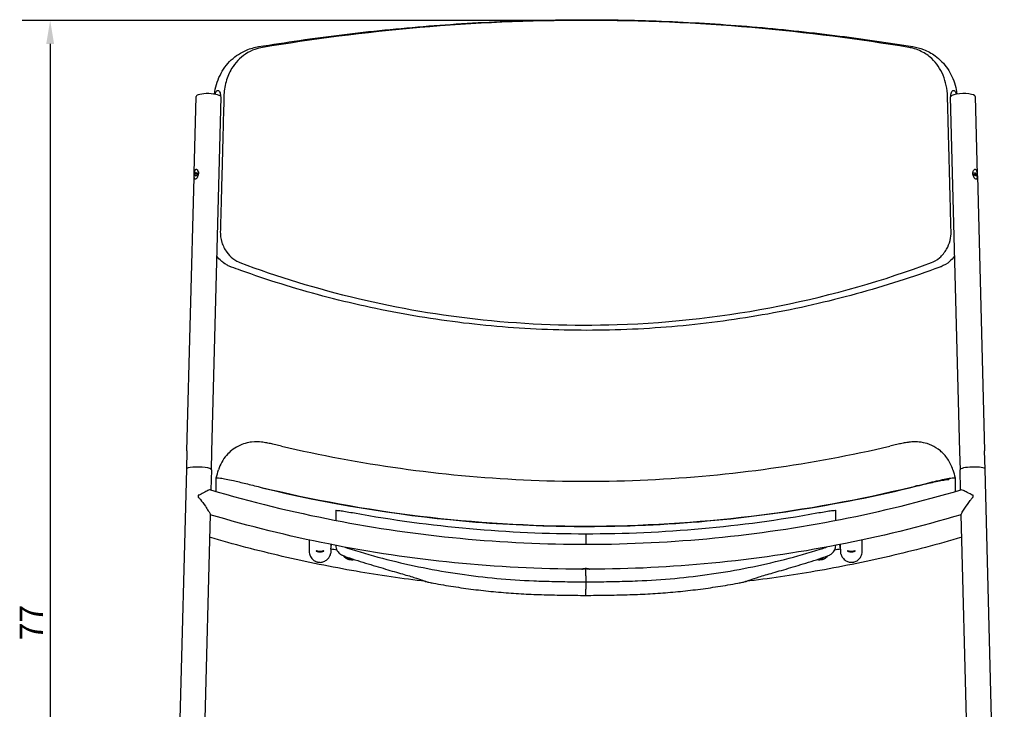
# Model space of a CAD drawing. Units: millimetres. Extents: x 102 to 1722, y 60 to 2343.
# Drawn here: x 957 to 1587, y 1841 to 2282 of the extents above; entities that cross this region are included whole.
import ezdxf

# ---------------------------------------------------------------- set-up
doc = ezdxf.new("R2010")
doc.units = ezdxf.units.MM
doc.header["$LTSCALE"] = 6
doc.layers.add('Dimension (ISO)', color=7, linetype='Continuous', lineweight=25)
doc.layers.add('Visible (ISO)', color=7, linetype='Continuous', lineweight=25)
doc.styles.add('FF2017 Note Text (ISO)', font='arial.ttf')
doc.dimstyles.new('Default (ISO)', dxfattribs={"dimscale": 6, "dimtxt": 2.5, "dimasz": 2.5, "dimexe": 3, "dimexo": 2, "dimgap": 0.75, "dimtad": 1, "dimdec": 1, "dimlfac": 0.1, "dimrnd": 1e-08, "dimtxsty": 'FF2017 Note Text (ISO)', "dimcen": 0.09, "dimdle": 10, "dimclrd": 256, "dimclre": 256, "dimclrt": 256, "dimadec": 1, "dimazin": 2, "dimtfac": 0.6, "dimtdec": 1, "dimtmove": 0, "dimatfit": 3, "dimfxl": 1, "dimtolj": 1, "dimlwd": -1, "dimlwe": -1, "dimarcsym": 0})

# ---------------------------------------------------------------- blocks, each defined once
blk = doc.blocks.new('*D9')
at = {"layer": 'Defpoints', "color": 0, "transparency": 16777216}
for p in [(1319.32, 2281.35), (976.62, 1509.61), (1051.68, 1509.61)]:
    blk.add_point(p, dxfattribs=at)
at = {"layer": 'Dimension (ISO)', "transparency": 16777216}
for p, q in [((1307.32, 2281.35), (958.62, 2281.35)), ((976.62, 2266.35), (976.62, 1524.61)), ((1039.68, 1509.61), (958.62, 1509.61))]:
    blk.add_line(p, q, dxfattribs=at)
for points in [[(974.12, 2266.35), (979.12, 2266.35), (976.62, 2281.35)], [(974.12, 1524.61), (979.12, 1524.61), (976.62, 1509.61)]]:
    blk.add_solid(points, dxfattribs=at)
at = {"layer": 'Dimension (ISO)', "transparency": 16777216, "insert": (957.12, 1884.8), "char_height": 15, "attachment_point": 1, "rotation": 90, "style": 'FF2017 Note Text (ISO)'}
blk.add_mtext('\\A1;77', dxfattribs=at)

msp = doc.modelspace()

# ---------------------------------------------------------------- linework, layer by layer
at = {"layer": 'Visible (ISO)'}
for p, q in [((1068.76, 2183.76), (1070.04, 2232.65)), ((1080.09, 2005.51), (1086.03, 2232.23)), ((1552.6, 2232.23), (1558.54, 2005.51)), ((1568.6, 2232.65), (1569.91, 2182.48)), ((1064.1, 2005.93), (1068.68, 2180.93)), ((1069.48, 2182.25), (1069.59, 2183.39)), ((1069.48, 2182.25), (1070.22, 2182.13)), ((1069.92, 2181.77), (1069.48, 2182.25)), ((1069.59, 2183.39), (1070.13, 2184.04)), ((1069.59, 2183.39), (1070.54, 2183.23)), ((1070.46, 2182.41), (1069.92, 2181.77)), ((1070.13, 2184.04), (1070.57, 2183.55)), ((1070.57, 2183.55), (1070.46, 2182.41)), ((1567.86, 2182.99), (1568.07, 2183.92)), ((1568.23, 2181.95), (1567.86, 2182.99)), ((1569, 2182.75), (1568.01, 2182.58)), ((1568.63, 2183.79), (1568.02, 2183.69)), ((1568.07, 2183.92), (1568.63, 2183.79)), ((1568.79, 2181.83), (1568.23, 2181.95)), ((1568.63, 2183.79), (1569, 2182.75)), ((1569, 2182.75), (1568.79, 2181.83)), ((1569.93, 2181.99), (1574.54, 2005.93)), ((1064.1, 2005.93), (1063.8, 1994.31)), ((1079.79, 1993.89), (1080.09, 2005.51)), ((1558.54, 2005.51), (1558.85, 1993.89)), ((1574.84, 1994.31), (1574.54, 2005.93)), ((1063.8, 1994.31), (1051.45, 1522.8)), ((1079.79, 1993.89), (1079.45, 1981)), ((1559.18, 1981), (1558.85, 1993.89)), ((1587.19, 1522.8), (1574.84, 1994.31)), ((1082.82, 1980.01), (1082.82, 1988.65)), ((1555.82, 1988.65), (1555.82, 1980.01)), ((1071.3, 1977.66), (1071.3, 1976.3)), ((1567.33, 1976.3), (1567.33, 1977.66)), ((1159.32, 1967.87), (1159.32, 1961.52)), ((1479.32, 1961.52), (1479.32, 1967.87)), ((1079.04, 1965.26), (1067.44, 1522.38)), ((1571.19, 1522.38), (1559.59, 1965.26)), ((1142.32, 1948.98), (1142.32, 1941.88)), ((1319.32, 1952.96), (1319.32, 1946.24)), ((1319.32, 1952.96), (1319.32, 1946.24)), ((1496.32, 1941.88), (1496.32, 1948.98)), ((1156.21, 1943.14), (1156.72, 1946.02)), ((1156.21, 1943.14), (1156.21, 1940.63)), ((1156.32, 1946.1), (1156.32, 1943.74)), ((1482.42, 1943.14), (1481.91, 1946.02)), ((1482.32, 1943.74), (1482.32, 1946.1)), ((1482.42, 1943.14), (1482.42, 1940.63)), ((1163.13, 1939.32), (1163.15, 1939.42)), ((1167.8, 1936.59), (1167.83, 1936.75)), ((1169.5, 1936.29), (1169.53, 1936.44)), ((1469.17, 1936.3), (1469.15, 1936.45)), ((1470.88, 1936.59), (1470.85, 1936.75)), ((1475.51, 1939.32), (1475.49, 1939.42)), ((1319.32, 1926.08), (1319.32, 1930.64)), ((1319.32, 1926.08), (1319.32, 1930.64)), ((1319.32, 1926.08), (1319.32, 1922.22)), ((1319.32, 1926.08), (1319.32, 1922.22)), ((1319.32, 1922.21), (1319.32, 1922.22)), ((1319.32, 1922.21), (1319.32, 1922.22)), ((1319.32, 1922.21), (1319.32, 1917.43)), ((1319.32, 1922.21), (1319.32, 1917.43)), ((1319.32, 1913.56), (1319.32, 1917.43)), ((1319.32, 1913.56), (1319.32, 1917.43)), ((1319.32, 1913.56), (1319.32, 1913.55)), ((1319.32, 1913.56), (1319.32, 1913.55))]:
    msp.add_line(p, q, dxfattribs=at)
for centre, major_axis, ratio, start_param, end_param in [((1078.03, 2232.44), (-8, 0.21), 0.258819, 3.141593, 6.283185), ((1560.6, 2232.44), (8, 0.21), 0.258819, 0, 3.141593), ((1070.02, 2182.9), (0.51, 2.96), 0.475308, 1.090958, 2.647815), ((1070.02, 2182.9), (-0.51, -2.96), 0.475308, 1.090958, 2.647815), ((1070.2, 2182.87), (-0.51, -2.96), 0.475308, 1.46497, 2.273803), ((1568.43, 2182.87), (-0.51, 2.96), 0.475308, 0.890313, 1.6541), ((1568.43, 2182.87), (0.51, -2.96), 0.475308, 0.890313, 1.6541), ((1071.79, 1994.1), (8, -0.21), 0.190809, 0, 3.141593), ((938.66, 4139.78), (14164.02, 47715.12), 0.015088, 4.671771, 4.671879), ((1699.97, 4139.78), (-14164.02, 47715.12), 0.015088, 1.611307, 1.611415), ((1566.84, 1994.1), (-8, -0.21), 0.190809, 3.141593, 6.283185), ((1319.32, 2781.8), (-830, 0), 0.998597, 1.391524, 1.570796), ((1319.32, 2781.8), (-830, 0), 0.998597, 1.570796, 1.750068), ((1156.21, 1940.49), (-49.24, 8.69), 0.052143, 4.642237, 4.721596), ((1482.42, 1940.49), (49.24, 8.69), 0.052143, 1.561589, 1.640964), ((1168.84, 1938.31), (-5.71, 1.01), 0.052143, 6.081393, 6.86102), ((1168.53, 1936.54), (-1.71, 0.3), 0.052143, 5.329163, 6.37636), ((1168.53, 1936.54), (-1.71, 0.3), 0.052143, 0.093175, 1.140372), ((1168.53, 1936.54), (1.71, -0.3), 0.052143, 1.140372, 2.18757), ((1168.53, 1936.54), (-1.71, 0.3), 0.052143, 1.140372, 2.18757), ((1168.53, 1936.54), (1.71, -0.3), 0.052143, 0.093175, 1.140372), ((1168.53, 1936.54), (1.71, -0.3), 0.052143, 5.329163, 6.37636), ((1470.11, 1936.54), (-1.71, -0.3), 0.052143, 6.218421, 7.265619), ((1470.11, 1936.54), (-1.71, -0.3), 0.052143, 5.171224, 6.218421), ((1470.11, 1936.54), (-1.71, -0.3), 0.052143, 0.982433, 2.029631), ((1470.11, 1936.54), (1.71, 0.3), 0.052143, 0.982433, 2.029631), ((1470.11, 1936.54), (1.71, 0.3), 0.052143, 5.171224, 6.218421), ((1470.11, 1936.54), (1.71, 0.3), 0.052143, 6.218421, 7.265619), ((1469.8, 1938.31), (5.71, 1.01), 0.052143, 5.707153, 6.485338)]:
    msp.add_ellipse(centre, major_axis=major_axis, ratio=ratio, start_param=start_param, end_param=end_param, dxfattribs=at)
for centre, major_axis in [((1168.53, 1936.54), (1.77, -0.31)), ((1470.11, 1936.54), (1.77, 0.31))]:
    msp.add_ellipse(centre, major_axis=major_axis, ratio=0.052143, dxfattribs=at)
for points, knots in [([(1110.03, 2264.57), (1127.12, 2267.34), (1144.95, 2269.92), (1181.35, 2274.39), (1199.99, 2276.3), (1237.41, 2279.28), (1256.26, 2280.37), (1289.86, 2281.55), (1304.6, 2281.81), (1319.32, 2281.81)], [0.000003, 0.000003, 0.000003, 0.000003, 5.986299, 5.986299, 11.875843, 11.875843, 17.603569, 17.603569, 22.01938, 22.01938, 22.01938, 22.01938]), ([(1319.32, 2281.35), (1283.3, 2281.35), (1247.68, 2279.74), (1177.65, 2273.7), (1143.9, 2269.25), (1112.44, 2264.06)], [0, 0, 0, 0, 10.804984, 10.804984, 21.889064, 21.889064, 21.889064, 21.889064]), ([(1319.32, 2281.81), (1337.85, 2281.81), (1356.42, 2281.4), (1393.1, 2279.78), (1411.29, 2278.57), (1447.08, 2275.46), (1464.74, 2273.54), (1497.91, 2269.3), (1513.54, 2267.01), (1528.6, 2264.57)], [0, 0, 0, 0, 5.558553, 5.558553, 11.118342, 11.118342, 16.743961, 16.743961, 22.019722, 22.019722, 22.019722, 22.019722]), ([(1526.19, 2264.06), (1494.73, 2269.25), (1460.99, 2273.7), (1390.95, 2279.74), (1355.33, 2281.35), (1319.32, 2281.35)], [0, 0, 0, 0, 11.084675, 11.084675, 21.89024, 21.89024, 21.89024, 21.89024]), ([(1081.73, 2234.19), (1082.28, 2238.38), (1083.49, 2242.49), (1087.12, 2249.89), (1089.59, 2253.28), (1095.36, 2258.72), (1098.69, 2260.88), (1104.74, 2263.42), (1107.43, 2264.15), (1110.03, 2264.57)], [0.014379, 0.014379, 0.014379, 0.014379, 1.316087, 1.316087, 2.616056, 2.616056, 3.857509, 3.857509, 4.720317, 4.720317, 4.720317, 4.720317]), ([(1112.44, 2264.06), (1109.67, 2263.6), (1105.67, 2262.54), (1098.01, 2257.46), (1095.03, 2254.31), (1091.22, 2247.97), (1090.02, 2245.14), (1088.34, 2239.09), (1087.88, 2235.91), (1087.79, 2232.63)], [0, 0, 0, 0, 0.975811, 0.975811, 1.808988, 1.808988, 2.373557, 2.373557, 2.937568, 2.937568, 2.937568, 2.937568]), ([(1550.84, 2232.63), (1550.72, 2237.45), (1549.77, 2242.06), (1546.31, 2250.39), (1543.83, 2254.02), (1538.71, 2258.81), (1536.46, 2260.37), (1530.97, 2263.06), (1528.21, 2263.73), (1526.19, 2264.06)], [0, 0, 0, 0, 1.495095, 1.495095, 2.992238, 2.992238, 3.960407, 3.960407, 5.159395, 5.159395, 5.159395, 5.159395]), ([(1528.6, 2264.57), (1530.91, 2264.2), (1533.3, 2263.58), (1538.13, 2261.71), (1540.63, 2260.36), (1545.96, 2256.49), (1548.67, 2253.67), (1552.99, 2247.33), (1554.65, 2243.72), (1556.25, 2238.07), (1556.65, 2236.14), (1556.9, 2234.19)], [0, 0, 0, 0, 0.764636, 0.764636, 1.662337, 1.662337, 2.882278, 2.882278, 4.105158, 4.105158, 4.711494, 4.711494, 4.711494, 4.711494]), ([(1082.16, 2234.11), (1082.22, 2234.37), (1082.3, 2234.61), (1082.53, 2235.27), (1082.71, 2235.65), (1083.03, 2236.11), (1083.16, 2236.25), (1083.37, 2236.43), (1083.45, 2236.49), (1083.58, 2236.54), (1083.61, 2236.56), (1083.65, 2236.57)], [0.3447601, 0.3447601, 0.3447601, 0.3447601, 0.4257839, 0.4257839, 0.5717649, 0.5717649, 0.6517678, 0.6517678, 0.7023357, 0.7023357, 0.7228252, 0.7228252, 0.7228252, 0.7228252]), ([(1083.68, 2236.58), (1083.71, 2236.59), (1083.74, 2236.6), (1083.87, 2236.62), (1083.97, 2236.62), (1084.25, 2236.57), (1084.42, 2236.48), (1084.76, 2236.18), (1084.93, 2235.96), (1085.26, 2235.34), (1085.41, 2234.92), (1085.63, 2233.96), (1085.7, 2233.4), (1085.72, 2232.82)], [0.7298837, 0.7298837, 0.7298837, 0.7298837, 0.7479234, 0.7479234, 0.8045821, 0.8045821, 0.9091363, 0.9091363, 1.0317318, 1.0317318, 1.1952946, 1.1952946, 1.3774372, 1.3774372, 1.3774372, 1.3774372]), ([(1087.79, 2232.63), (1087.75, 2231.14), (1087.44, 2219.29), (1086.97, 2201.55), (1086.68, 2190.49), (1086.24, 2173.91), (1086.09, 2168.39), (1085.82, 2157.96), (1085.54, 2147.35), (1085.51, 2146.31)], [0, 0, 0, 0, 0.462733, 0.462733, 1.22761, 1.22761, 1.609621, 1.609621, 1.948949, 1.948949, 1.948949, 1.948949]), ([(1553.13, 2146.31), (1553.09, 2147.46), (1552.79, 2158.87), (1552.3, 2177.46), (1552.01, 2188.48), (1551.57, 2205.03), (1551.43, 2210.55), (1551.18, 2219.9), (1550.88, 2231.29), (1550.84, 2232.63)], [0, 0, 0, 0, 0.355625, 0.355625, 0.873559, 0.873559, 1.132815, 1.132815, 1.312952, 1.312952, 1.312952, 1.312952]), ([(1552.91, 2232.82), (1552.94, 2233.48), (1553.02, 2234.12), (1553.3, 2235.13), (1553.46, 2235.53), (1553.85, 2236.15), (1554.06, 2236.38), (1554.43, 2236.58), (1554.56, 2236.61), (1554.78, 2236.62), (1554.87, 2236.61), (1554.95, 2236.58), (1554.95, 2236.58), (1554.95, 2236.58)], [0.0518231, 0.0518231, 0.0518231, 0.0518231, 0.2592096, 0.2592096, 0.4235565, 0.4235565, 0.5702023, 0.5702023, 0.6482713, 0.6482713, 0.6983555, 0.6983555, 0.6986401, 0.6986401, 0.6986401, 0.6986401]), ([(1554.99, 2236.57), (1555.06, 2236.55), (1555.12, 2236.52), (1555.28, 2236.42), (1555.38, 2236.34), (1555.64, 2236.08), (1555.8, 2235.86), (1556.09, 2235.29), (1556.23, 2234.94), (1556.4, 2234.42), (1556.44, 2234.27), (1556.48, 2234.11)], [0.7055758, 0.7055758, 0.7055758, 0.7055758, 0.7440393, 0.7440393, 0.8015255, 0.8015255, 0.9094763, 0.9094763, 1.0333041, 1.0333041, 1.0837276, 1.0837276, 1.0837276, 1.0837276]), ([(1069.69, 2179.81), (1069.5, 2179.73), (1069.33, 2179.74), (1069.07, 2179.94), (1068.98, 2180.14), (1068.92, 2180.4), (1068.91, 2180.44), (1068.91, 2180.47)], [0.4570345, 0.4570345, 0.4570345, 0.4570345, 0.5736728, 0.5736728, 0.6903111, 0.6903111, 0.7062481, 0.7062481, 0.7062481, 0.7062481]), ([(1069.01, 2184.43), (1069.02, 2184.45), (1069.02, 2184.47), (1069.09, 2184.86), (1069.19, 2185.23), (1069.4, 2185.65), (1069.48, 2185.78), (1069.66, 2185.97), (1069.75, 2186.04), (1069.85, 2186.08)], [1.1218856, 1.1218856, 1.1218856, 1.1218856, 1.1282192, 1.1282192, 1.2498531, 1.2498531, 1.31067, 1.31067, 1.371487, 1.371487, 1.371487, 1.371487]), ([(1071.03, 2181.38), (1071.01, 2181.33), (1070.99, 2181.28), (1070.79, 2180.9), (1070.56, 2180.58), (1070.11, 2180.07), (1069.88, 2179.89), (1069.69, 2179.81)], [2.0367259, 2.0367259, 2.0367259, 2.0367259, 2.0526629, 2.0526629, 2.1693012, 2.1693012, 2.2859395, 2.2859395, 2.2859395, 2.2859395]), ([(1069.85, 2186.08), (1069.95, 2186.13), (1070.06, 2186.14), (1070.29, 2186.12), (1070.4, 2186.08), (1070.74, 2185.88), (1070.95, 2185.65), (1071.12, 2185.36), (1071.13, 2185.35), (1071.14, 2185.33)], [1.371487, 1.371487, 1.371487, 1.371487, 1.432304, 1.432304, 1.4931209, 1.4931209, 1.6147548, 1.6147548, 1.6210884, 1.6210884, 1.6210884, 1.6210884]), ([(1568.95, 2179.81), (1568.75, 2179.89), (1568.52, 2180.07), (1568.07, 2180.58), (1567.85, 2180.9), (1567.5, 2181.56), (1567.35, 2181.93), (1567.13, 2182.7), (1567.07, 2183.1), (1567.06, 2183.8), (1567.09, 2184.17), (1567.25, 2184.83), (1567.38, 2185.14), (1567.69, 2185.65), (1567.9, 2185.88), (1568.23, 2186.08), (1568.35, 2186.12), (1568.57, 2186.14), (1568.68, 2186.13), (1568.78, 2186.08)], [0.4570345, 0.4570345, 0.4570345, 0.4570345, 0.5736728, 0.5736728, 0.6903111, 0.6903111, 0.8021901, 0.8021901, 0.914069, 0.914069, 1.0211441, 1.0211441, 1.1282192, 1.1282192, 1.2498531, 1.2498531, 1.31067, 1.31067, 1.371487, 1.371487, 1.371487, 1.371487]), ([(1568.78, 2186.08), (1568.88, 2186.04), (1568.98, 2185.97), (1569.15, 2185.78), (1569.23, 2185.65), (1569.44, 2185.23), (1569.54, 2184.86), (1569.67, 2184.16), (1569.72, 2183.78), (1569.78, 2183.02), (1569.8, 2182.63), (1569.81, 2182.29), (1569.82, 2181.93), (1569.82, 2181.55), (1569.79, 2180.89), (1569.76, 2180.6), (1569.65, 2180.14), (1569.56, 2179.94), (1569.31, 2179.74), (1569.14, 2179.73), (1568.95, 2179.81)], [1.371487, 1.371487, 1.371487, 1.371487, 1.432304, 1.432304, 1.4931209, 1.4931209, 1.6147548, 1.6147548, 1.7218299, 1.7218299, 1.828905, 1.828905, 1.828905, 1.9407839, 1.9407839, 2.0526629, 2.0526629, 2.1693012, 2.1693012, 2.2859395, 2.2859395, 2.2859395, 2.2859395]), ([(1085.51, 2146.31), (1085.45, 2144.01), (1085.78, 2141.65), (1087.2, 2137.1), (1088.27, 2134.94), (1090.76, 2131.51), (1092.04, 2130.17), (1095.25, 2127.65), (1096.89, 2126.88), (1098.03, 2126.45)], [0, 0, 0, 0, 0.715648, 0.715648, 1.432977, 1.432977, 2.004645, 2.004645, 2.724457, 2.724457, 2.724457, 2.724457]), ([(1540.6, 2126.45), (1541.9, 2126.94), (1543.81, 2127.85), (1547.57, 2131.1), (1549.07, 2132.93), (1551.23, 2136.73), (1551.98, 2138.59), (1552.95, 2142.43), (1553.18, 2144.39), (1553.13, 2146.31)], [0, 0, 0, 0, 0.461586, 0.461586, 0.85751, 0.85751, 1.185892, 1.185892, 1.514157, 1.514157, 1.514157, 1.514157]), ([(1086.41, 2127.17), (1086.28, 2127.28), (1086.16, 2127.39), (1085.06, 2128.38), (1084.16, 2129.37), (1083.37, 2130.44)], [0.3149781, 0.3149781, 0.3149781, 0.3149781, 0.3312973, 0.3312973, 0.4552177, 0.4552177, 0.4552177, 0.4552177]), ([(1092.61, 2123.57), (1092.4, 2123.65), (1092.18, 2123.73), (1091.7, 2123.92), (1091.44, 2124.03), (1090.42, 2124.49), (1089.67, 2124.88), (1088.06, 2125.86), (1087.21, 2126.49), (1086.41, 2127.17)], [0, 0, 0, 0, 0.0724306, 0.0724306, 0.157071, 0.157071, 0.4114456, 0.4114456, 0.7285907, 0.7285907, 0.7285907, 0.7285907]), ([(1546.02, 2123.57), (1528.8, 2117.2), (1510.82, 2111.4), (1474.02, 2101.33), (1455.12, 2097.02), (1416.95, 2090.12), (1397.61, 2087.49), (1358.91, 2084), (1339.47, 2083.11), (1300.82, 2083.07), (1281.53, 2083.9), (1243.41, 2087.22), (1224.48, 2089.72), (1187.29, 2096.25), (1168.94, 2100.31), (1133.09, 2109.83), (1115.52, 2115.33), (1096.62, 2122.1), (1094.61, 2122.83), (1092.61, 2123.57)], [0.000052, 0.000052, 0.000052, 0.000052, 6.075578, 6.075578, 12.08788, 12.08788, 17.994016, 17.994016, 23.814518, 23.814518, 29.58772, 29.58772, 35.359929, 35.359929, 41.176637, 41.176637, 47.074666, 47.074666, 47.779791, 47.779791, 47.779791, 47.779791]), ([(1098.03, 2126.45), (1121.93, 2117.49), (1147.22, 2109.7), (1199.54, 2097.32), (1226.36, 2092.72), (1282.1, 2086.91), (1310.79, 2085.87), (1374.86, 2087.91), (1409.72, 2092.01), (1477.63, 2105.59), (1510.22, 2115.06), (1540.6, 2126.45)], [0, 0, 0, 0, 8.485159, 8.485159, 16.819899, 16.819899, 25.436091, 25.436091, 36.061788, 36.061788, 46.847899, 46.847899, 46.847899, 46.847899]), ([(1552.22, 2127.17), (1550.58, 2125.76), (1548.68, 2124.61), (1546.46, 2123.73), (1546.23, 2123.65), (1546.02, 2123.57)], [0, 0, 0, 0, 0.6535589, 0.6535589, 0.7260631, 0.7260631, 0.7260631, 0.7260631]), ([(1124.65, 2009.06), (1123.37, 2009.36), (1122.13, 2009.64), (1119.75, 2010.17), (1118.63, 2010.41), (1116.48, 2010.85), (1115.48, 2011.04), (1113.38, 2011.4), (1112.46, 2011.57), (1109.53, 2011.77), (1108.48, 2011.95), (1104.41, 2011.45), (1103.15, 2011.27), (1100.08, 2010.36), (1098.58, 2009.84), (1095.49, 2008.21), (1094.16, 2007.4), (1090.62, 2004.56), (1088.23, 2002.09), (1085.56, 1997.19), (1084.86, 1995.54), (1084.35, 1993.83)], [0, 0, 0, 0, 0.385046, 0.385046, 0.770092, 0.770092, 1.155137, 1.155137, 1.540183, 1.540183, 1.736911, 1.736911, 1.801486, 1.801486, 1.844421, 1.844421, 1.870855, 1.870855, 1.90873, 1.90873, 1.925229, 1.925229, 1.925229, 1.925229]), ([(1554.28, 1993.83), (1553.52, 1996.39), (1552.34, 1998.78), (1549.5, 2002.96), (1547.83, 2004.66), (1544.24, 2007.64), (1542.42, 2008.65), (1538.51, 2010.49), (1536.83, 2010.9), (1533.15, 2011.7), (1531.88, 2011.72), (1529.45, 2011.8), (1528.62, 2011.74), (1526.93, 2011.62), (1526.25, 2011.53), (1524.44, 2011.27), (1523.47, 2011.1), (1521.4, 2010.7), (1520.33, 2010.48), (1518.05, 2009.99), (1516.86, 2009.72), (1515.08, 2009.31), (1514.54, 2009.19), (1513.99, 2009.06)], [0.022651, 0.022651, 0.022651, 0.022651, 0.047246, 0.047246, 0.074827, 0.074827, 0.111696, 0.111696, 0.170241, 0.170241, 0.27514, 0.27514, 0.420887, 0.420887, 0.627563, 0.627563, 1.012609, 1.012609, 1.397655, 1.397655, 1.782701, 1.782701, 1.94788, 1.94788, 1.94788, 1.94788]), ([(1124.65, 2009.06), (1149.45, 2003.24), (1174.91, 1998.45), (1226.7, 1991.18), (1253.03, 1988.71), (1306, 1986.24), (1332.63, 1986.24), (1385.6, 1988.71), (1411.94, 1991.18), (1463.73, 1998.45), (1489.19, 2003.24), (1513.99, 2009.06)], [0, 0, 0, 0, 8.200616, 8.200616, 16.401232, 16.401232, 24.601848, 24.601848, 32.802465, 32.802465, 41.003081, 41.003081, 41.003081, 41.003081]), ([(1082.82, 1988.65), (1082.82, 1988.92), (1083.79, 1988.9), (1087.59, 1988.3), (1090.37, 1987.73), (1096.24, 1986.4), (1098.9, 1985.78), (1104.69, 1984.39), (1107.79, 1983.64), (1111.03, 1982.85)], [0, 0, 0, 0, 1.562672, 1.562672, 3.124552, 3.124552, 4.169881, 4.169881, 5.211546, 5.211546, 5.211546, 5.211546]), ([(1526.57, 1982.38), (1530.96, 1983.44), (1535.06, 1984.42), (1542.21, 1986.07), (1545.19, 1986.73), (1548.92, 1987.43), (1550.06, 1987.61), (1551.59, 1987.73), (1551.98, 1987.68), (1551.98, 1987.52)], [0, 0, 0, 0, 1.411978, 1.411978, 2.820421, 2.820421, 3.755429, 3.755429, 4.690717, 4.690717, 4.690717, 4.690717]), ([(1527.61, 1982.85), (1532.49, 1984.04), (1537.04, 1985.14), (1544.98, 1987), (1548.29, 1987.74), (1552.42, 1988.54), (1553.68, 1988.74), (1555.39, 1988.88), (1555.82, 1988.83), (1555.82, 1988.65)], [0, 0, 0, 0, 1.569716, 1.569716, 3.13459, 3.13459, 4.173097, 4.173097, 5.211761, 5.211761, 5.211761, 5.211761]), ([(1079.29, 1981.05), (1079.26, 1981.06), (1079.22, 1981.07), (1078.93, 1981.08), (1078.51, 1980.97), (1077.32, 1980.51), (1076.5, 1980.11), (1075.02, 1979.33), (1074.42, 1978.99), (1073.47, 1978.46), (1073.14, 1978.27), (1072.52, 1977.94), (1072.26, 1977.81), (1071.91, 1977.68), (1071.8, 1977.65), (1071.61, 1977.62), (1071.52, 1977.62), (1071.41, 1977.64), (1071.39, 1977.64), (1071.36, 1977.65), (1071.34, 1977.65), (1071.32, 1977.66), (1071.31, 1977.66), (1071.3, 1977.66)], [-0.7510655, -0.7510655, -0.7510655, -0.7510655, -0.7211931, -0.7211931, -0.5489578, -0.5489578, -0.3355324, -0.3355324, -0.2023671, -0.2023671, -0.1317653, -0.1317653, -0.0715173, -0.0715173, -0.0403126, -0.0403126, -0.0124049, -0.0124049, -0.0064797, -0.0064797, -0.003036, -0.003036, 0, 0, 0, 0]), ([(1079.29, 1981.05), (1105.32, 1973.33), (1131.76, 1966.86), (1185.08, 1956.52), (1212.02, 1952.63), (1266.1, 1947.48), (1293.3, 1946.2), (1347.63, 1946.28), (1374.82, 1947.63), (1428.88, 1952.93), (1455.81, 1956.89), (1508.36, 1967.23), (1534.05, 1973.55), (1559.34, 1981.05)], [0, 0, 0, 0, 8.156015, 8.156015, 16.305443, 16.305443, 24.454881, 24.454881, 32.604319, 32.604319, 40.753757, 40.753757, 48.681089, 48.681089, 48.681089, 48.681089]), ([(1111.03, 1982.85), (1177.77, 1966.59), (1247.79, 1957.88), (1390.85, 1957.88), (1460.86, 1966.59), (1527.61, 1982.85)], [0.000002, 0.000002, 0.000002, 0.000002, 21.471825, 21.471825, 42.943649, 42.943649, 42.943649, 42.943649]), ([(1112.07, 1982.38), (1153.53, 1972.33), (1197.23, 1965.08), (1240.41, 1961.21), (1263.5, 1959.13), (1286.42, 1958), (1308.7, 1957.73), (1326.03, 1957.53), (1343.23, 1957.82), (1360.93, 1958.65), (1362.94, 1958.75), (1364.96, 1958.85), (1366.98, 1958.96), (1420.05, 1961.83), (1475.05, 1969.9), (1526.57, 1982.38)], [12.592455, 12.592455, 12.592455, 12.592455, 24.972369, 24.972369, 24.972369, 31.591922, 31.591922, 31.591922, 36.738026, 36.738026, 36.738026, 37.323227, 37.323227, 37.323227, 52.703333, 52.703333, 52.703333, 52.703333]), ([(1112.07, 1982.38), (1153.56, 1972.39), (1197.23, 1965.08), (1240.41, 1961.21), (1263.5, 1959.13), (1286.42, 1958), (1308.7, 1957.73), (1326.03, 1957.53), (1343.23, 1957.82), (1360.93, 1958.65), (1362.94, 1958.75), (1364.96, 1958.85), (1366.98, 1958.96), (1420.05, 1961.83), (1475.05, 1969.9), (1526.57, 1982.38)], [12.592455, 12.592455, 12.592455, 12.592455, 24.972369, 24.972369, 24.972369, 31.591922, 31.591922, 31.591922, 36.738026, 36.738026, 36.738026, 37.323227, 37.323227, 37.323227, 52.703333, 52.703333, 52.703333, 52.703333]), ([(1567.33, 1977.66), (1567.32, 1977.66), (1567.32, 1977.66), (1567.3, 1977.65), (1567.29, 1977.65), (1567.26, 1977.64), (1567.25, 1977.64), (1567.19, 1977.63), (1567.14, 1977.62), (1567.06, 1977.62), (1567.02, 1977.62), (1566.93, 1977.63), (1566.88, 1977.64), (1566.74, 1977.68), (1566.66, 1977.7), (1565.91, 1977.99), (1564.72, 1978.72), (1562.53, 1979.91), (1561.71, 1980.32), (1560.46, 1980.86), (1560, 1981.01), (1559.54, 1981.08), (1559.42, 1981.07), (1559.34, 1981.05)], [-2.7113937, -2.7113937, -2.7113937, -2.7113937, -2.7085741, -2.7085741, -2.7048636, -2.7048636, -2.6992528, -2.6992528, -2.6833127, -2.6833127, -2.6705183, -2.6705183, -2.6515875, -2.6515875, -2.621461, -2.621461, -2.366762, -2.366762, -2.1945447, -2.1945447, -2.0530759, -2.0530759, -1.9907055, -1.9907055, -1.9907055, -1.9907055]), ([(1071.3, 1976.3), (1071.31, 1976.3), (1071.32, 1976.3), (1071.34, 1976.29), (1071.36, 1976.29), (1071.42, 1976.26), (1071.47, 1976.23), (1071.91, 1975.96), (1072.38, 1975.37), (1073.67, 1973.72), (1074.8, 1972.18), (1076.66, 1969.48), (1077.29, 1968.52), (1078.16, 1967.13), (1078.47, 1966.6), (1078.87, 1965.82), (1078.99, 1965.54), (1079.04, 1965.33), (1079.04, 1965.29), (1079.04, 1965.26)], [-4.566396, -4.566396, -4.566396, -4.566396, -4.562929, -4.562929, -4.554402, -4.554402, -4.527611, -4.527611, -4.296019, -4.296019, -3.888585, -3.888585, -3.619455, -3.619455, -3.424762, -3.424762, -3.268022, -3.268022, -3.22836, -3.22836, -3.22836, -3.22836]), ([(1559.59, 1965.26), (1559.59, 1965.34), (1559.62, 1965.46), (1559.81, 1965.92), (1560.02, 1966.34), (1560.69, 1967.49), (1561.23, 1968.34), (1562.92, 1970.88), (1564.14, 1972.61), (1565.81, 1974.81), (1566.21, 1975.31), (1566.84, 1976.01), (1567.05, 1976.18), (1567.25, 1976.27), (1567.27, 1976.28), (1567.31, 1976.3), (1567.32, 1976.3), (1567.33, 1976.3)], [-0.5088159, -0.5088159, -0.5088159, -0.5088159, -0.4674653, -0.4674653, -0.3927357, -0.3927357, -0.2907762, -0.2907762, -0.1304672, -0.1304672, -0.0710068, -0.0710068, -0.0113963, -0.0113963, -0.0037938, -0.0037938, 0, 0, 0, 0]), ([(1159.32, 1967.87), (1159.32, 1967.95), (1159.62, 1967.98), (1160.84, 1967.9), (1161.75, 1967.79), (1163.87, 1967.5), (1165.23, 1967.29), (1168.2, 1966.8), (1169.81, 1966.52), (1171.32, 1966.25)], [3.645767, 3.645767, 3.645767, 3.645767, 4.09747, 4.09747, 4.549172, 4.549172, 5.009437, 5.009437, 5.469702, 5.469702, 5.469702, 5.469702]), ([(1467.32, 1966.25), (1468.83, 1966.52), (1470.44, 1966.8), (1473.41, 1967.29), (1474.76, 1967.5), (1476.88, 1967.79), (1477.8, 1967.9), (1479.02, 1967.98), (1479.32, 1967.95), (1479.32, 1967.87)], [1.821833, 1.821833, 1.821833, 1.821833, 2.282097, 2.282097, 2.742362, 2.742362, 3.194065, 3.194065, 3.645767, 3.645767, 3.645767, 3.645767]), ([(1316.82, 1930.24), (1289.63, 1930.32), (1262.42, 1931.72), (1208.34, 1937.11), (1181.42, 1941.12), (1129.27, 1951.47), (1103.96, 1957.73), (1079.04, 1965.13)], [0, 0, 0, 0, 8.156015, 8.156015, 16.305443, 16.305443, 24.117541, 24.117541, 24.117541, 24.117541]), ([(1559.6, 1965.13), (1533.62, 1957.41), (1507.22, 1950.95), (1453.95, 1940.59), (1427.02, 1936.69), (1374.02, 1931.61), (1347.9, 1930.32), (1321.82, 1930.24)], [0.013893, 0.013893, 0.013893, 0.013893, 8.156015, 8.156015, 16.305443, 16.305443, 24.131434, 24.131434, 24.131434, 24.131434]), ([(1217.07, 1922.4), (1202.16, 1924.19), (1187.3, 1926.36), (1156.64, 1931.68), (1140.85, 1934.87), (1109.55, 1942.13), (1094.04, 1946.19), (1078.66, 1950.68)], [1.6931516, 1.6931516, 1.6931516, 1.6931516, 1.7469392, 1.7469392, 1.8046588, 1.8046588, 1.8621501, 1.8621501, 1.8621501, 1.8621501]), ([(1559.98, 1950.68), (1544.6, 1946.19), (1529.09, 1942.13), (1497.79, 1934.87), (1482, 1931.68), (1451.34, 1926.36), (1436.48, 1924.19), (1421.57, 1922.4)], [1.2794426, 1.2794426, 1.2794426, 1.2794426, 1.3369339, 1.3369339, 1.3946535, 1.3946535, 1.4484412, 1.4484412, 1.4484412, 1.4484412]), ([(1142.32, 1941.88), (1142.32, 1941.26), (1142.4, 1940.67), (1142.76, 1939.24), (1143.12, 1938.46), (1144.11, 1937), (1144.75, 1936.37), (1145.78, 1935.65), (1146.17, 1935.42), (1146.89, 1935.1), (1147.2, 1934.99), (1147.7, 1934.85), (1147.88, 1934.81), (1148.24, 1934.75), (1148.41, 1934.72), (1148.86, 1934.68), (1149.13, 1934.67), (1150.19, 1934.69), (1151.01, 1934.86), (1152.54, 1935.49), (1153.28, 1935.94), (1154.43, 1936.99), (1154.86, 1937.5), (1155.51, 1938.53), (1155.75, 1939.03), (1156.05, 1939.9), (1156.15, 1940.26), (1156.21, 1940.63)], [-4.911208, -4.911208, -4.911208, -4.911208, -4.7257, -4.7257, -4.445453, -4.445453, -4.120437, -4.120437, -3.947477, -3.947477, -3.828536, -3.828536, -3.762801, -3.762801, -3.700194, -3.700194, -3.603021, -3.603021, -3.307311, -3.307311, -3.024807, -3.024807, -2.825484, -2.825484, -2.665372, -2.665372, -2.558412, -2.558412, -2.558412, -2.558412]), ([(1146.82, 1941.96), (1146.82, 1941.98), (1146.88, 1941.97), (1147.14, 1941.91), (1147.33, 1941.87), (1147.77, 1941.77), (1148.05, 1941.72), (1148.66, 1941.65), (1149, 1941.63), (1149.63, 1941.63), (1149.97, 1941.65), (1150.59, 1941.72), (1150.87, 1941.77), (1151.31, 1941.87), (1151.5, 1941.91), (1151.75, 1941.97), (1151.82, 1941.98), (1151.82, 1941.94), (1151.75, 1941.9), (1151.5, 1941.78), (1151.31, 1941.7), (1150.87, 1941.56), (1150.59, 1941.49), (1149.97, 1941.39), (1149.63, 1941.37), (1149, 1941.37), (1148.66, 1941.39), (1148.05, 1941.49), (1147.77, 1941.56), (1147.33, 1941.7), (1147.14, 1941.78), (1146.88, 1941.9), (1146.82, 1941.94), (1146.82, 1941.96)], [0, 0, 0, 0, 0.095114, 0.095114, 0.190229, 0.190229, 0.285284, 0.285284, 0.38034, 0.38034, 0.475395, 0.475395, 0.570451, 0.570451, 0.665565, 0.665565, 0.76068, 0.76068, 0.855794, 0.855794, 0.950909, 0.950909, 1.045964, 1.045964, 1.14102, 1.14102, 1.236075, 1.236075, 1.331131, 1.331131, 1.426245, 1.426245, 1.52136, 1.52136, 1.52136, 1.52136]), ([(1159.32, 1945.52), (1159.34, 1944.84), (1159.45, 1944.24), (1159.8, 1943.02), (1160.07, 1942.49), (1160.69, 1941.45), (1161.03, 1941.09), (1161.76, 1940.32), (1162.06, 1940.11), (1162.63, 1939.71), (1162.83, 1939.59), (1163.26, 1939.35), (1163.43, 1939.27), (1163.99, 1939), (1164.3, 1938.87), (1165.01, 1938.59), (1165.39, 1938.45), (1166.21, 1938.15), (1166.65, 1938), (1167.47, 1937.72), (1167.84, 1937.59), (1168.23, 1937.47)], [0.0006546, 0.0006546, 0.0006546, 0.0006546, 0.0084751, 0.0084751, 0.0196631, 0.0196631, 0.0371753, 0.0371753, 0.0679604, 0.0679604, 0.1104285, 0.1104285, 0.1699867, 0.1699867, 0.3115345, 0.3115345, 0.4530822, 0.4530822, 0.59463, 0.59463, 0.7077388, 0.7077388, 0.7077388, 0.7077388]), ([(1165.33, 1944.38), (1165.59, 1944.29), (1165.86, 1944.19), (1166.62, 1943.91), (1167.14, 1943.74), (1168.18, 1943.39), (1168.7, 1943.22), (1169.23, 1943.06)], [0.3968769, 0.3968769, 0.3968769, 0.3968769, 0.4919954, 0.4919954, 0.6529998, 0.6529998, 0.8050219, 0.8050219, 0.8050219, 0.8050219]), ([(1169.23, 1943.06), (1176.79, 1940.69), (1184.42, 1938.52), (1199.78, 1934.59), (1207.51, 1932.82), (1223.06, 1929.71), (1230.88, 1928.36), (1246.57, 1926.07), (1254.45, 1925.13), (1270.24, 1923.68), (1278.15, 1923.16), (1286.07, 1922.85)], [1.2668274, 1.2668274, 1.2668274, 1.2668274, 1.3198387, 1.3198387, 1.3728501, 1.3728501, 1.4258614, 1.4258614, 1.4788727, 1.4788727, 1.531884, 1.531884, 1.531884, 1.531884]), ([(1352.56, 1922.85), (1360.48, 1923.16), (1368.4, 1923.68), (1384.19, 1925.13), (1392.07, 1926.07), (1407.76, 1928.36), (1415.57, 1929.71), (1431.12, 1932.82), (1438.85, 1934.59), (1454.22, 1938.52), (1461.84, 1940.69), (1469.41, 1943.06)], [1.6097086, 1.6097086, 1.6097086, 1.6097086, 1.6627199, 1.6627199, 1.7157313, 1.7157313, 1.7687426, 1.7687426, 1.8217539, 1.8217539, 1.8747652, 1.8747652, 1.8747652, 1.8747652]), ([(1469.41, 1943.06), (1469.96, 1943.23), (1470.52, 1943.41), (1471.58, 1943.77), (1472.1, 1943.94), (1472.83, 1944.21), (1473.07, 1944.3), (1473.31, 1944.38)], [0, 0, 0, 0, 0.1610052, 0.1610052, 0.3220104, 0.3220104, 0.408117, 0.408117, 0.408117, 0.408117]), ([(1470.41, 1937.47), (1470.89, 1937.62), (1471.36, 1937.78), (1472.25, 1938.09), (1472.68, 1938.24), (1473.48, 1938.54), (1473.84, 1938.68), (1474.54, 1938.96), (1474.84, 1939.08), (1475.45, 1939.39), (1475.62, 1939.48), (1476.12, 1939.79), (1476.43, 1939.94), (1477.3, 1940.76), (1477.58, 1941.03), (1478.14, 1941.79), (1478.39, 1942.15), (1478.8, 1943.01), (1478.95, 1943.41), (1479.21, 1944.36), (1479.3, 1944.91), (1479.32, 1945.52)], [0, 0, 0, 0, 0.1415483, 0.1415483, 0.2830967, 0.2830967, 0.424645, 0.424645, 0.5661933, 0.5661933, 0.6149348, 0.6149348, 0.6642786, 0.6642786, 0.6816987, 0.6816987, 0.6928051, 0.6928051, 0.7000498, 0.7000498, 0.7070871, 0.7070871, 0.7070871, 0.7070871]), ([(1482.42, 1940.63), (1482.45, 1940.48), (1482.48, 1940.33), (1482.62, 1939.77), (1482.76, 1939.37), (1483.25, 1938.26), (1483.68, 1937.61), (1484.86, 1936.31), (1485.65, 1935.74), (1487.1, 1935.05), (1487.76, 1934.85), (1488.81, 1934.69), (1489.23, 1934.66), (1489.88, 1934.69), (1490.08, 1934.7), (1490.46, 1934.76), (1490.63, 1934.79), (1491.01, 1934.87), (1491.22, 1934.93), (1492.08, 1935.21), (1492.61, 1935.5), (1493.73, 1936.22), (1494.49, 1936.93), (1495.49, 1938.44), (1495.81, 1939.11), (1496.21, 1940.48), (1496.32, 1941.16), (1496.32, 1941.88)], [-2.025289, -2.025289, -2.025289, -2.025289, -1.989902, -1.989902, -1.89328, -1.89328, -1.713136, -1.713136, -1.475949, -1.475949, -1.291673, -1.291673, -1.176366, -1.176366, -1.123033, -1.123033, -1.079996, -1.079996, -1.025928, -1.025928, -0.854495, -0.854495, -0.463576, -0.463576, -0.216152, -0.216152, 0, 0, 0, 0]), ([(1491.82, 1941.96), (1491.82, 1941.94), (1491.75, 1941.9), (1491.5, 1941.78), (1491.31, 1941.7), (1490.87, 1941.56), (1490.59, 1941.49), (1489.97, 1941.39), (1489.63, 1941.37), (1489, 1941.37), (1488.66, 1941.39), (1488.05, 1941.49), (1487.77, 1941.56), (1487.33, 1941.7), (1487.14, 1941.78), (1486.88, 1941.9), (1486.82, 1941.94), (1486.82, 1941.98), (1486.88, 1941.97), (1487.14, 1941.91), (1487.33, 1941.87), (1487.77, 1941.77), (1488.05, 1941.72), (1488.66, 1941.65), (1489, 1941.63), (1489.63, 1941.63), (1489.97, 1941.65), (1490.59, 1941.72), (1490.87, 1941.77), (1491.31, 1941.87), (1491.5, 1941.91), (1491.75, 1941.97), (1491.82, 1941.98), (1491.82, 1941.96)], [0, 0, 0, 0, 0.095114, 0.095114, 0.190229, 0.190229, 0.285284, 0.285284, 0.38034, 0.38034, 0.475395, 0.475395, 0.570451, 0.570451, 0.665565, 0.665565, 0.76068, 0.76068, 0.855794, 0.855794, 0.950909, 0.950909, 1.045964, 1.045964, 1.14102, 1.14102, 1.236075, 1.236075, 1.331131, 1.331131, 1.426245, 1.426245, 1.52136, 1.52136, 1.52136, 1.52136]), ([(1166.8, 1936.83), (1166.74, 1936.85), (1166.67, 1936.88), (1166.51, 1936.95), (1166.42, 1937), (1166.2, 1937.12), (1166.07, 1937.2), (1165.73, 1937.44), (1165.52, 1937.59), (1165.04, 1938.06), (1164.77, 1938.34), (1164.48, 1938.8)], [6.1535074, 6.1535074, 6.1535074, 6.1535074, 6.189969, 6.189969, 6.2264306, 6.2264306, 6.2628923, 6.2628923, 6.2993539, 6.2993539, 6.3297405, 6.3297405, 6.3297405, 6.3297405]), ([(1168.23, 1937.47), (1172.86, 1935.96), (1177.41, 1934.53), (1186.12, 1931.88), (1190.26, 1930.65), (1197.87, 1928.43), (1201.33, 1927.44), (1207.3, 1925.7), (1209.82, 1924.94), (1212.68, 1924.02), (1213.48, 1923.75), (1214.7, 1923.3), (1215.13, 1923.11), (1215.27, 1923.05)], [2.025445, 2.025445, 2.025445, 2.025445, 3.489877, 3.489877, 4.954309, 4.954309, 6.418742, 6.418742, 7.883174, 7.883174, 8.61539, 8.61539, 9.347606, 9.347606, 9.347606, 9.347606]), ([(1171.46, 1936.42), (1171.45, 1936.42), (1171.44, 1936.42), (1171.21, 1936.35), (1171.04, 1936.31), (1170.76, 1936.26), (1170.64, 1936.25), (1170.45, 1936.23), (1170.37, 1936.22), (1170.29, 1936.22), (1170.27, 1936.22), (1170.25, 1936.21)], [3.3374549, 3.3374549, 3.3374549, 3.3374549, 3.3385128, 3.3385128, 3.3749744, 3.3749744, 3.411436, 3.411436, 3.4478977, 3.4478977, 3.4576203, 3.4576203, 3.4576203, 3.4576203]), ([(1423.37, 1923.05), (1423.51, 1923.12), (1424, 1923.33), (1425.93, 1924.03), (1427.84, 1924.64), (1432.72, 1926.11), (1435.74, 1926.98), (1442.6, 1928.97), (1446.44, 1930.08), (1454.67, 1932.53), (1459.06, 1933.86), (1465.83, 1935.99), (1468.11, 1936.72), (1470.41, 1937.47)], [1.816092, 1.816092, 1.816092, 1.816092, 2.604051, 2.604051, 4.017595, 4.017595, 5.482027, 5.482027, 6.94646, 6.94646, 8.410892, 8.410892, 9.138253, 9.138253, 9.138253, 9.138253]), ([(1468.38, 1936.21), (1468.32, 1936.22), (1468.25, 1936.22), (1468.07, 1936.24), (1467.97, 1936.25), (1467.72, 1936.29), (1467.57, 1936.32), (1467.31, 1936.39), (1467.25, 1936.4), (1467.18, 1936.42)], [5.9955684, 5.9955684, 5.9955684, 5.9955684, 6.0320301, 6.0320301, 6.0684917, 6.0684917, 6.1049534, 6.1049534, 6.115725, 6.115725, 6.115725, 6.115725]), ([(1474.15, 1938.8), (1473.96, 1938.49), (1473.77, 1938.26), (1473.31, 1937.75), (1473.07, 1937.56), (1472.69, 1937.28), (1472.54, 1937.19), (1472.3, 1937.04), (1472.2, 1936.99), (1472.02, 1936.91), (1471.95, 1936.87), (1471.87, 1936.84), (1471.86, 1936.83), (1471.84, 1936.83)], [3.123441, 3.123441, 3.123441, 3.123441, 3.1441122, 3.1441122, 3.1805738, 3.1805738, 3.2170355, 3.2170355, 3.2534971, 3.2534971, 3.2899588, 3.2899588, 3.2996814, 3.2996814, 3.2996814, 3.2996814]), ([(1316.82, 1930.24), (1316.82, 1930.24), (1316.85, 1930.25), (1316.99, 1930.3), (1317.11, 1930.33), (1317.41, 1930.41), (1317.6, 1930.45), (1318.01, 1930.53), (1318.22, 1930.56), (1318.63, 1930.61), (1318.82, 1930.63), (1319.07, 1930.64), (1319.12, 1930.64), (1319.22, 1930.64), (1319.25, 1930.64), (1319.3, 1930.64), (1319.32, 1930.64), (1319.37, 1930.64), (1319.41, 1930.64), (1319.49, 1930.64), (1319.55, 1930.64), (1319.75, 1930.63), (1319.89, 1930.62), (1320.31, 1930.58), (1320.57, 1930.54), (1321.06, 1930.45), (1321.28, 1930.39), (1321.62, 1930.3), (1321.73, 1930.27), (1321.83, 1930.24), (1321.83, 1930.24), (1321.7, 1930.28), (1321.59, 1930.31), (1321.28, 1930.39), (1321.09, 1930.44), (1320.68, 1930.52), (1320.47, 1930.56), (1320.05, 1930.61), (1319.85, 1930.62), (1319.58, 1930.63), (1319.52, 1930.64), (1319.42, 1930.64), (1319.39, 1930.64), (1319.32, 1930.64), (1319.29, 1930.64), (1319.21, 1930.64), (1319.17, 1930.64), (1319.07, 1930.64), (1319.01, 1930.63), (1318.68, 1930.62), (1318.43, 1930.59), (1317.94, 1930.52), (1317.72, 1930.48), (1317.3, 1930.38), (1317.12, 1930.33), (1316.88, 1930.26), (1316.82, 1930.24), (1316.82, 1930.24)], [-1.584736, -1.584736, -1.584736, -1.584736, -1.512745, -1.512745, -1.434107, -1.434107, -1.350183, -1.350183, -1.278156, -1.278156, -1.219734, -1.219734, -1.202283, -1.202283, -1.191574, -1.191574, -1.186895, -1.186895, -1.176477, -1.176477, -1.160315, -1.160315, -1.116406, -1.116406, -1.028752, -1.028752, -0.931183, -0.931183, -0.833484, -0.833484, -0.740488, -0.740488, -0.649701, -0.649701, -0.564908, -0.564908, -0.491651, -0.491651, -0.428335, -0.428335, -0.410356, -0.410356, -0.399535, -0.399535, -0.38989, -0.38989, -0.377783, -0.377783, -0.359054, -0.359054, -0.278429, -0.278429, -0.194986, -0.194986, -0.095666, -0.095666, 0, 0, 0, 0]), ([(1215.27, 1923.05), (1215.56, 1922.91), (1215.75, 1922.84), (1216.24, 1922.65), (1216.46, 1922.58), (1217.06, 1922.4), (1217.41, 1922.31), (1218.18, 1922.12), (1218.59, 1922.02), (1219.47, 1921.82), (1219.94, 1921.72), (1220.9, 1921.52), (1221.4, 1921.43), (1221.91, 1921.33), (1221.92, 1921.33), (1221.93, 1921.33)], [0, 0, 0, 0, 0.0486532, 0.0486532, 0.1371998, 0.1371998, 0.277111, 0.277111, 0.4170222, 0.4170222, 0.5569335, 0.5569335, 0.6968447, 0.6968447, 0.6995562, 0.6995562, 0.6995562, 0.6995562]), ([(1286.07, 1922.85), (1288.29, 1922.77), (1290.5, 1922.69), (1294.94, 1922.55), (1297.15, 1922.49), (1301.58, 1922.39), (1303.8, 1922.35), (1308.23, 1922.28), (1310.45, 1922.25), (1314.88, 1922.22), (1317.1, 1922.21), (1319.32, 1922.21)], [1.53188403, 1.53188403, 1.53188403, 1.53188403, 1.53966649, 1.53966649, 1.54744895, 1.54744895, 1.55523141, 1.55523141, 1.56301387, 1.56301387, 1.57079633, 1.57079633, 1.57079633, 1.57079633]), ([(1319.32, 1922.21), (1321.53, 1922.21), (1323.75, 1922.22), (1328.18, 1922.25), (1330.4, 1922.28), (1334.83, 1922.35), (1337.05, 1922.39), (1341.48, 1922.49), (1343.7, 1922.55), (1348.13, 1922.69), (1350.35, 1922.77), (1352.56, 1922.85)], [1.57079633, 1.57079633, 1.57079633, 1.57079633, 1.57857879, 1.57857879, 1.58636125, 1.58636125, 1.59414371, 1.59414371, 1.60192617, 1.60192617, 1.60970863, 1.60970863, 1.60970863, 1.60970863]), ([(1416.71, 1921.33), (1417.2, 1921.42), (1417.7, 1921.52), (1418.67, 1921.71), (1419.14, 1921.81), (1420.02, 1922.01), (1420.44, 1922.11), (1421.21, 1922.3), (1421.56, 1922.4), (1422.28, 1922.61), (1422.54, 1922.65), (1423.37, 1923.05)], [0, 0, 0, 0, 0.1399121, 0.1399121, 0.2798243, 0.2798243, 0.4197364, 0.4197364, 0.5596485, 0.5596485, 0.6995607, 0.6995607, 0.6995607, 0.6995607]), ([(1221.93, 1921.33), (1226.16, 1920.55), (1230.41, 1919.83), (1238.92, 1918.51), (1243.19, 1917.91), (1251.73, 1916.83), (1256.01, 1916.36), (1264.58, 1915.53), (1268.88, 1915.18), (1277.47, 1914.59), (1281.77, 1914.37), (1286.07, 1914.2)], [4.5295165, 4.5295165, 4.5295165, 4.5295165, 4.5583086, 4.5583086, 4.5871006, 4.5871006, 4.6158926, 4.6158926, 4.6446847, 4.6446847, 4.6734767, 4.6734767, 4.6734767, 4.6734767]), ([(1352.56, 1914.2), (1356.86, 1914.37), (1361.17, 1914.59), (1369.76, 1915.18), (1374.05, 1915.53), (1382.62, 1916.36), (1386.9, 1916.83), (1395.45, 1917.91), (1399.71, 1918.51), (1408.23, 1919.83), (1412.47, 1920.55), (1416.71, 1921.33)], [4.7513013, 4.7513013, 4.7513013, 4.7513013, 4.7800933, 4.7800933, 4.8088853, 4.8088853, 4.8376774, 4.8376774, 4.8664694, 4.8664694, 4.8952614, 4.8952614, 4.8952614, 4.8952614]), ([(1286.07, 1914.2), (1288.29, 1914.11), (1290.5, 1914.03), (1294.94, 1913.9), (1297.15, 1913.84), (1301.58, 1913.73), (1303.8, 1913.69), (1308.23, 1913.62), (1310.45, 1913.6), (1314.88, 1913.56), (1317.1, 1913.55), (1319.32, 1913.55)], [4.67347668, 4.67347668, 4.67347668, 4.67347668, 4.68125914, 4.68125914, 4.6890416, 4.6890416, 4.69682406, 4.69682406, 4.70460652, 4.70460652, 4.71238898, 4.71238898, 4.71238898, 4.71238898]), ([(1319.32, 1913.55), (1321.53, 1913.55), (1323.75, 1913.56), (1328.18, 1913.6), (1330.4, 1913.62), (1334.83, 1913.69), (1337.05, 1913.73), (1341.48, 1913.84), (1343.7, 1913.9), (1348.13, 1914.03), (1350.35, 1914.11), (1352.56, 1914.2)], [4.71238898, 4.71238898, 4.71238898, 4.71238898, 4.72017144, 4.72017144, 4.7279539, 4.7279539, 4.73573636, 4.73573636, 4.74351882, 4.74351882, 4.75130128, 4.75130128, 4.75130128, 4.75130128])]:
    msp.add_open_spline(points, degree=3, knots=knots, dxfattribs=at)
for points in [[(1083.65, 2236.57), (1083.66, 2236.58), (1083.67, 2236.58), (1083.68, 2236.58)], [(1554.95, 2236.58), (1554.97, 2236.58), (1554.98, 2236.58), (1554.99, 2236.57)], [(1555.27, 2130.44), (1554.36, 2129.22), (1553.34, 2128.12), (1552.22, 2127.17)]]:
    msp.add_open_spline(points, degree=3, dxfattribs=at)
for points, weights in [([(1166.87, 1936.85), (1166.85, 1936.84), (1166.83, 1936.83)], [1.00992339846, 1.00513196533, 1.00000004763]), ([(1166.83, 1936.83), (1166.84, 1936.84), (1166.85, 1936.85)], [1.00000004763, 1.00349984201, 1.00684128454]), ([(1167.8, 1936.59), (1167.72, 1936.7), (1167.63, 1936.78)], [1.00000004763, 1.02862089543, 1.04665156995]), ([(1168.25, 1936.68), (1168.04, 1936.66), (1167.8, 1936.59)], [1.05524562796, 1.03600054161, 1.00000004763]), ([(1169.5, 1936.29), (1169.32, 1936.43), (1169.14, 1936.52)], [1.00000004763, 1.03326458063, 1.05222368288]), ([(1169.65, 1936.41), (1169.58, 1936.37), (1169.5, 1936.29)], [1.04133943133, 1.02457293705, 1.00000004763]), ([(1469.17, 1936.3), (1469.09, 1936.37), (1469.02, 1936.42)], [1.00000004763, 1.02521553018, 1.04221099706]), ([(1469.54, 1936.53), (1469.36, 1936.44), (1469.17, 1936.3)], [1.05283173589, 1.03380127459, 1.00000004763]), ([(1470.88, 1936.59), (1470.64, 1936.67), (1470.43, 1936.69)], [1.00000004763, 1.03570462958, 1.05492811956]), ([(1471.04, 1936.78), (1470.96, 1936.71), (1470.88, 1936.59)], [1.04590507759, 1.02803198466, 1.00000004763]), ([(1471.81, 1936.84), (1471.79, 1936.84), (1471.78, 1936.85)], [1.00000004763, 1.00410734949, 1.00799655353]), ([(1471.79, 1936.85), (1471.8, 1936.84), (1471.81, 1936.84)], [1.00551562202, 1.00280883185, 1.00000004763])]:
    msp.add_rational_spline(points, weights, degree=2, dxfattribs=at)

# ---------------------------------------------------------------- dimensions: what is measured, and where the dimension line sits
at = {"layer": 'Dimension (ISO)'}
dim = msp.add_linear_dim(base=(976.62, 1509.61), p1=(1319.32, 2281.35), p2=(1051.68, 1509.61), angle=90, dimstyle='Default (ISO)', override={"dimgap": 0.75, "dimdec": 0, "dimlfac": 0.1, "dimtol": 0, "dimlim": 0, "dimtp": 0, "dimtm": 0, "dimtdec": 1, "dimtofl": 0, "dimatfit": 1}, dxfattribs=at)
dim.commit()
dim.dimension.update_dxf_attribs({"geometry": '*D9', "text_midpoint": (976.62, 1895.48), "dimtype": 160})

doc.saveas('drawing.dxf')
